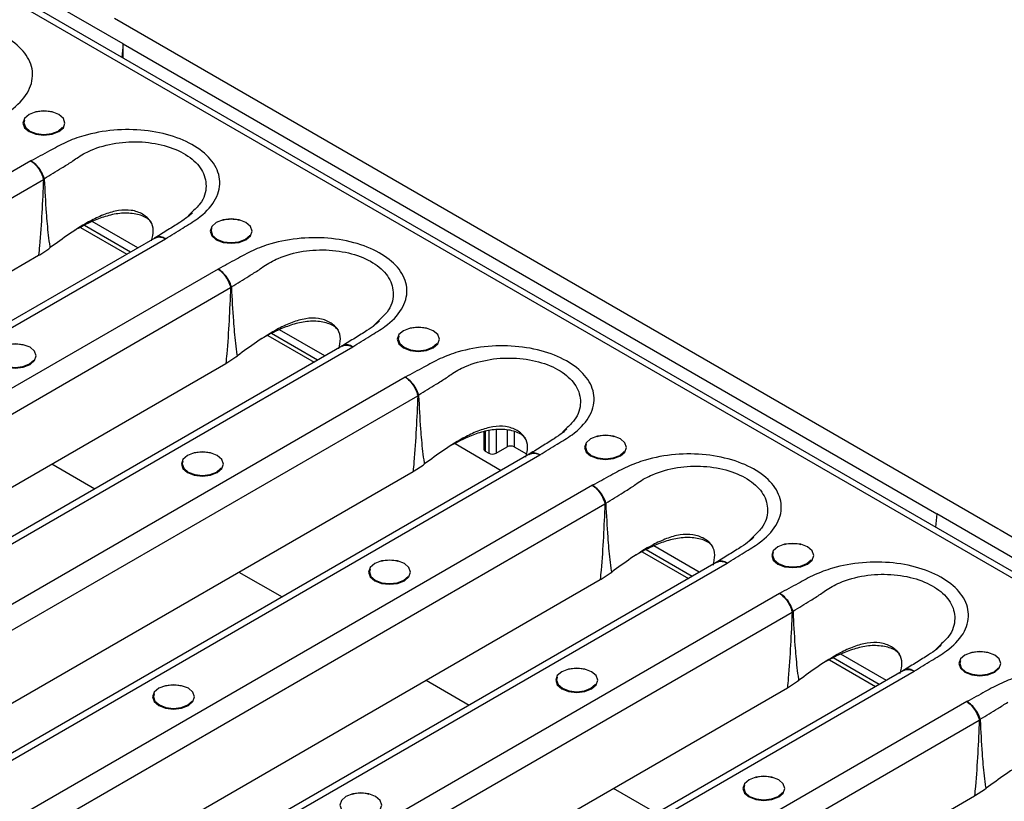
# Model space of a CAD drawing. Units: millimetres. Extents: x 8 to 416, y -35 to 291.
# Drawn here: x 344 to 360, y 90 to 103 of the extents above; entities that cross this region are included whole.
import ezdxf

# ---------------------------------------------------------------- set-up
doc = ezdxf.new("R2010")
doc.units = ezdxf.units.MM

msp = doc.modelspace()

# ---------------------------------------------------------------- linework, layer by layer
at = {"color": 7, "linetype": 'Continuous', "lineweight": 25}
for p, q in [((374.116, 86.007), (256.5, 153.905)), ((374.282, 86.023), (256.667, 153.921)), ((345.772, 102.709), (344.358, 103.525)), ((345.631, 103.131), (360.091, 94.783)), ((345.772, 102.709), (345.751, 102.494)), ((345.772, 102.709), (359.09, 95.021)), ((345.772, 102.481), (345.772, 102.709)), ((344.262, 100.796), (334.944, 95.417)), ((335.176, 95.128), (344.467, 100.492)), ((346.896, 99.957), (346.874, 99.934)), ((346.01, 99.374), (345.265, 99.804)), ((345.076, 99.709), (345.833, 99.272)), ((345.892, 99.306), (345.139, 99.74)), ((346.29, 99.535), (336.99, 94.166)), ((337.148, 94.145), (346.465, 99.524)), ((346.295, 99.544), (346.287, 99.538)), ((344.406, 99.262), (344.555, 99.359)), ((344.555, 99.359), (344.579, 99.377)), ((335.85, 94.323), (344.389, 99.252)), ((344.389, 99.252), (344.406, 99.262)), ((347.326, 99.027), (338.008, 93.648)), ((338.24, 93.359), (347.531, 98.723)), ((349.96, 98.188), (349.938, 98.165)), ((349.074, 97.605), (348.329, 98.035)), ((348.141, 97.94), (348.898, 97.503)), ((348.956, 97.537), (348.203, 97.972)), ((349.354, 97.766), (340.054, 92.397)), ((340.212, 92.376), (349.53, 97.755)), ((349.359, 97.775), (349.351, 97.769)), ((347.47, 97.493), (347.619, 97.59)), ((347.619, 97.59), (347.643, 97.608)), ((338.914, 92.554), (347.453, 97.484)), ((347.453, 97.484), (347.47, 97.493)), ((350.39, 97.258), (341.072, 91.879)), ((341.305, 91.591), (350.595, 96.954)), ((353.025, 96.419), (353.002, 96.396)), ((351.676, 96.364), (351.676, 96.082)), ((351.205, 96.171), (351.962, 95.734)), ((351.877, 96.014), (352.056, 96.117)), ((352.174, 96.117), (352.374, 96.002)), ((352.418, 95.997), (343.118, 90.629)), ((343.276, 90.607), (352.594, 95.986)), ((351.7, 96.048), (351.759, 96.014)), ((352.423, 96.006), (352.415, 96)), ((350.534, 95.724), (350.683, 95.821)), ((350.683, 95.821), (350.707, 95.839)), ((341.978, 90.785), (350.517, 95.715)), ((350.517, 95.715), (350.534, 95.724)), ((353.454, 95.489), (344.136, 90.11)), ((344.369, 89.822), (353.659, 95.185)), ((359.09, 95.021), (359.068, 94.806)), ((360.504, 94.205), (359.09, 95.021)), ((360.091, 94.783), (360.127, 94.763)), ((356.089, 94.651), (356.066, 94.627)), ((360.127, 94.763), (360.327, 94.647)), ((355.203, 94.067), (354.457, 94.497)), ((354.269, 94.402), (355.026, 93.965)), ((355.085, 93.999), (354.332, 94.434)), ((355.482, 94.229), (346.182, 88.86)), ((346.34, 88.838), (355.658, 94.217)), ((355.487, 94.237), (355.48, 94.231)), ((353.598, 93.955), (353.747, 94.052)), ((353.747, 94.052), (353.771, 94.07)), ((345.042, 89.016), (353.581, 93.946)), ((353.581, 93.946), (353.598, 93.955)), ((356.518, 93.72), (347.201, 88.341)), ((347.433, 88.053), (356.723, 93.416)), ((359.153, 92.882), (359.13, 92.858)), ((358.267, 92.298), (357.521, 92.728)), ((357.333, 92.633), (358.09, 92.196)), ((358.149, 92.23), (357.396, 92.665)), ((358.547, 92.46), (349.246, 87.091)), ((349.404, 87.069), (358.722, 92.448)), ((358.551, 92.468), (358.544, 92.462)), ((356.662, 92.187), (356.811, 92.283)), ((356.811, 92.283), (356.835, 92.301)), ((348.106, 87.247), (356.645, 92.177)), ((356.645, 92.177), (356.662, 92.187)), ((359.582, 91.951), (350.265, 86.572)), ((350.497, 86.284), (359.787, 91.647)), ((359.726, 90.418), (359.875, 90.515)), ((359.875, 90.515), (359.899, 90.532)), ((351.17, 85.479), (359.709, 90.408)), ((359.709, 90.408), (359.726, 90.418))]:
    msp.add_line(p, q, dxfattribs=at)
at = {"color": 8, "linetype": 'Continuous', "lineweight": 25}
for p, q in [((346.874, 99.934), (346.808, 99.866)), ((349.938, 98.165), (349.872, 98.097)), ((351.877, 96.401), (351.877, 96.014)), ((352.056, 96.392), (352.056, 96.117)), ((353.002, 96.396), (352.936, 96.328)), ((351.7, 96.369), (351.7, 96.048)), ((351.759, 96.38), (351.759, 96.014)), ((352.174, 96.362), (352.174, 96.117)), ((344.604, 95.839), (345.31, 95.432)), ((356.066, 94.627), (356, 94.559)), ((347.668, 94.07), (348.374, 93.663)), ((359.13, 92.858), (359.064, 92.79)), ((350.732, 92.301), (351.438, 91.894)), ((353.796, 90.532), (354.502, 90.125))]:
    msp.add_line(p, q, dxfattribs=at)
at = {"color": 7, "linetype": 'Continuous', "lineweight": 25, "flags": 128}
for points in [[(344.233, 101.276), (344.344, 101.233), (344.476, 101.218), (344.608, 101.233), (344.719, 101.276), (344.794, 101.34), (344.82, 101.416), (344.794, 101.492), (344.719, 101.557), (344.608, 101.6), (344.476, 101.615), (344.344, 101.6), (344.233, 101.557), (344.158, 101.492), (344.132, 101.416), (344.158, 101.34), (344.233, 101.276)], [(344.156, 101.465), (344.147, 101.419), (344.172, 101.346), (344.243, 101.285), (344.35, 101.244), (344.476, 101.229), (344.602, 101.244), (344.709, 101.285), (344.78, 101.346), (344.781, 101.348)], [(347.297, 99.507), (347.409, 99.464), (347.54, 99.449), (347.672, 99.464), (347.783, 99.507), (347.858, 99.571), (347.884, 99.647), (347.858, 99.723), (347.783, 99.788), (347.672, 99.831), (347.54, 99.846), (347.409, 99.831), (347.297, 99.788), (347.222, 99.723), (347.196, 99.647), (347.222, 99.571), (347.297, 99.507)], [(347.221, 99.696), (347.211, 99.65), (347.236, 99.577), (347.307, 99.516), (347.414, 99.475), (347.54, 99.46), (347.666, 99.475), (347.773, 99.516), (347.844, 99.577), (347.845, 99.579)], [(350.361, 97.738), (350.473, 97.695), (350.604, 97.68), (350.736, 97.695), (350.847, 97.738), (350.922, 97.803), (350.948, 97.879), (350.922, 97.954), (350.847, 98.019), (350.736, 98.062), (350.604, 98.077), (350.473, 98.062), (350.361, 98.019), (350.287, 97.954), (350.26, 97.879), (350.287, 97.803), (350.361, 97.738)], [(350.285, 97.927), (350.275, 97.881), (350.3, 97.809), (350.372, 97.747), (350.478, 97.706), (350.604, 97.691), (350.73, 97.706), (350.837, 97.747), (350.908, 97.809), (350.909, 97.81)], [(343.761, 97.466), (343.873, 97.423), (344.005, 97.408), (344.136, 97.423), (344.248, 97.466), (344.322, 97.53), (344.348, 97.606), (344.322, 97.682), (344.248, 97.747), (344.136, 97.79), (344.005, 97.805), (343.873, 97.79), (343.761, 97.747), (343.687, 97.682), (343.661, 97.606), (343.687, 97.53), (343.761, 97.466)], [(343.685, 97.655), (343.675, 97.609), (343.701, 97.536), (343.772, 97.475), (343.879, 97.434), (344.005, 97.419), (344.131, 97.434), (344.237, 97.475), (344.309, 97.536), (344.31, 97.538)], [(353.425, 95.969), (353.537, 95.926), (353.668, 95.911), (353.8, 95.926), (353.912, 95.969), (353.986, 96.034), (354.012, 96.11), (353.986, 96.186), (353.912, 96.25), (353.8, 96.293), (353.668, 96.308), (353.537, 96.293), (353.425, 96.25), (353.351, 96.186), (353.324, 96.11), (353.351, 96.034), (353.425, 95.969)], [(353.349, 96.158), (353.339, 96.112), (353.364, 96.04), (353.436, 95.978), (353.542, 95.937), (353.668, 95.922), (353.794, 95.937), (353.901, 95.978), (353.972, 96.04), (353.973, 96.041)], [(346.826, 95.697), (346.937, 95.654), (347.069, 95.639), (347.2, 95.654), (347.312, 95.697), (347.386, 95.762), (347.413, 95.837), (347.386, 95.913), (347.312, 95.978), (347.2, 96.021), (347.069, 96.036), (346.937, 96.021), (346.826, 95.978), (346.751, 95.913), (346.725, 95.837), (346.751, 95.762), (346.826, 95.697)], [(346.749, 95.886), (346.74, 95.84), (346.765, 95.768), (346.836, 95.706), (346.943, 95.665), (347.069, 95.65), (347.195, 95.665), (347.301, 95.706), (347.373, 95.768), (347.374, 95.769)], [(356.489, 94.2), (356.601, 94.157), (356.733, 94.142), (356.864, 94.157), (356.976, 94.2), (357.05, 94.265), (357.076, 94.341), (357.05, 94.417), (356.976, 94.481), (356.864, 94.524), (356.733, 94.539), (356.601, 94.524), (356.489, 94.481), (356.415, 94.417), (356.389, 94.341), (356.415, 94.265), (356.489, 94.2)], [(356.413, 94.389), (356.403, 94.344), (356.428, 94.271), (356.5, 94.209), (356.607, 94.168), (356.733, 94.154), (356.858, 94.168), (356.965, 94.209), (357.037, 94.271), (357.037, 94.272)], [(349.89, 93.928), (350.001, 93.885), (350.133, 93.87), (350.264, 93.885), (350.376, 93.928), (350.451, 93.993), (350.477, 94.069), (350.451, 94.145), (350.376, 94.209), (350.264, 94.252), (350.133, 94.267), (350.001, 94.252), (349.89, 94.209), (349.815, 94.145), (349.789, 94.069), (349.815, 93.993), (349.89, 93.928)], [(349.813, 94.117), (349.804, 94.071), (349.829, 93.999), (349.9, 93.937), (350.007, 93.896), (350.133, 93.881), (350.259, 93.896), (350.366, 93.937), (350.437, 93.999), (350.438, 94)], [(359.553, 92.431), (359.665, 92.388), (359.797, 92.373), (359.928, 92.388), (360.04, 92.431), (360.114, 92.496), (360.141, 92.572), (360.114, 92.648), (360.04, 92.712), (359.928, 92.755), (359.797, 92.77), (359.665, 92.755), (359.553, 92.712), (359.479, 92.648), (359.453, 92.572), (359.479, 92.496), (359.553, 92.431)], [(359.477, 92.62), (359.467, 92.575), (359.493, 92.502), (359.564, 92.44), (359.671, 92.399), (359.797, 92.385), (359.923, 92.399), (360.029, 92.44), (360.101, 92.502), (360.102, 92.503)], [(352.954, 92.159), (353.065, 92.116), (353.197, 92.101), (353.329, 92.116), (353.44, 92.159), (353.515, 92.224), (353.541, 92.3), (353.515, 92.376), (353.44, 92.44), (353.329, 92.483), (353.197, 92.498), (353.065, 92.483), (352.954, 92.44), (352.879, 92.376), (352.853, 92.3), (352.879, 92.224), (352.954, 92.159)], [(346.354, 91.887), (346.466, 91.844), (346.597, 91.829), (346.729, 91.844), (346.84, 91.887), (346.915, 91.952), (346.941, 92.028), (346.915, 92.104), (346.84, 92.168), (346.729, 92.211), (346.597, 92.226), (346.466, 92.211), (346.354, 92.168), (346.28, 92.104), (346.253, 92.028), (346.28, 91.952), (346.354, 91.887)], [(352.877, 92.348), (352.868, 92.303), (352.893, 92.23), (352.964, 92.168), (353.071, 92.127), (353.197, 92.113), (353.323, 92.127), (353.43, 92.168), (353.501, 92.23), (353.502, 92.231)], [(346.278, 92.076), (346.268, 92.03), (346.293, 91.958), (346.365, 91.896), (346.471, 91.855), (346.597, 91.84), (346.723, 91.855), (346.83, 91.896), (346.901, 91.958), (346.902, 91.959)], [(356.018, 90.39), (356.13, 90.347), (356.261, 90.332), (356.393, 90.347), (356.504, 90.39), (356.579, 90.455), (356.605, 90.531), (356.579, 90.607), (356.504, 90.671), (356.393, 90.714), (356.261, 90.729), (356.13, 90.714), (356.018, 90.671), (355.943, 90.607), (355.917, 90.531), (355.943, 90.455), (356.018, 90.39)], [(349.418, 90.118), (349.53, 90.075), (349.661, 90.06), (349.793, 90.075), (349.905, 90.118), (349.979, 90.183), (350.005, 90.259), (349.979, 90.335), (349.905, 90.399), (349.793, 90.442), (349.661, 90.457), (349.53, 90.442), (349.418, 90.399), (349.344, 90.335), (349.318, 90.259), (349.344, 90.183), (349.418, 90.118)], [(355.942, 90.579), (355.932, 90.534), (355.957, 90.461), (356.028, 90.399), (356.135, 90.358), (356.261, 90.344), (356.387, 90.358), (356.494, 90.399), (356.565, 90.461), (356.566, 90.462)]]:
    msp.add_lwpolyline(points, dxfattribs=at)
at = {"color": 7, "linetype": 'Continuous', "lineweight": 25}
for centre, radius, start, end in [((344.476, 101.075), 0.535, 74.9043, 105.0957), ((344.528, 95.57), 4.922, 90.4913, 90.716), ((345.07, 99.434), 1.222, 118.7168, 119.5506), ((347.54, 99.306), 0.535, 74.9043, 105.0957), ((347.592, 93.801), 4.922, 90.4913, 90.716), ((348.134, 97.665), 1.222, 118.7168, 119.5506), ((350.604, 97.537), 0.535, 74.9043, 105.0957), ((344.005, 97.265), 0.535, 74.9043, 105.0957), ((350.656, 92.032), 4.922, 90.4913, 90.716), ((351.198, 95.897), 1.222, 118.7168, 119.5506), ((353.668, 95.768), 0.535, 74.9043, 105.0957), ((351.718, 96.086), 0.0419, 185.6948, 245.6253), ((352.115, 96.004), 0.128, 62.6097, 117.3903), ((347.069, 95.496), 0.535, 74.9043, 105.0957), ((351.818, 96.128), 0.128, 242.6097, 297.3903), ((353.721, 90.263), 4.922, 90.4913, 90.716), ((354.263, 94.128), 1.222, 118.7168, 119.5506), ((356.733, 93.999), 0.535, 74.9043, 105.0957), ((350.133, 93.727), 0.535, 74.9043, 105.0957), ((356.785, 88.494), 4.922, 90.4913, 90.716), ((357.327, 92.359), 1.222, 118.7168, 119.5506), ((359.797, 92.23), 0.535, 74.9043, 105.0957), ((353.197, 91.958), 0.535, 74.9043, 105.0957), ((346.597, 91.686), 0.535, 74.9043, 105.0957), ((359.849, 86.725), 4.922, 90.4913, 90.716), ((360.391, 90.59), 1.222, 118.7168, 119.5506), ((356.261, 90.189), 0.535, 74.9043, 105.0957), ((349.661, 89.917), 0.535, 74.9043, 105.0957)]:
    msp.add_arc(centre, radius, start, end, dxfattribs=at)
for points, knots in [([(343.401, 101.293), (343.495, 101.351), (343.671, 101.461), (343.983, 101.645), (344.231, 101.9), (344.322, 102.221), (344.217, 102.529), (343.944, 102.788), (343.546, 102.978), (343.064, 103.079), (342.547, 103.083), (342.105, 103.001), (341.759, 102.872), (341.489, 102.72), (341.299, 102.619), (341.198, 102.565)], [0, 0, 0, 0, 0.06775, 0.127625, 0.219632, 0.311838, 0.39887, 0.482516, 0.56503, 0.648139, 0.730518, 0.815157, 0.872395, 0.932244, 1, 1, 1, 1]), ([(346.465, 99.524), (346.559, 99.582), (346.735, 99.692), (347.047, 99.876), (347.296, 100.131), (347.386, 100.452), (347.281, 100.761), (347.008, 101.019), (346.61, 101.209), (346.128, 101.31), (345.611, 101.314), (345.169, 101.232), (344.823, 101.103), (344.553, 100.951), (344.363, 100.85), (344.262, 100.796)], [0, 0, 0, 0, 0.06775, 0.127625, 0.219632, 0.311838, 0.39887, 0.482516, 0.56503, 0.648139, 0.730518, 0.815157, 0.872395, 0.932244, 1, 1, 1, 1]), ([(344.262, 100.796), (344.263, 100.795), (344.275, 100.787), (344.312, 100.76), (344.37, 100.698), (344.432, 100.601), (344.456, 100.532), (344.468, 100.497)], [0, 0, 0, 0, 0.0117789, 0.1379898, 0.4254527, 0.7127844, 1, 1, 1, 1]), ([(344.483, 100.506), (344.47, 100.54), (344.445, 100.608), (344.379, 100.702), (344.316, 100.762), (344.276, 100.788), (344.263, 100.795), (344.262, 100.796)], [0, 0, 0, 0, 0.2872154, 0.5745458, 0.8620094, 0.988221, 1, 1, 1, 1]), ([(344.483, 100.506), (344.578, 100.564), (344.728, 100.656), (344.877, 100.749), (344.932, 100.783), (344.932, 100.783)], [0, 0, 0, 0, 0.632505, 0.999984, 1, 1, 1, 1]), ([(344.467, 100.492), (344.459, 100.311), (344.443, 99.949), (344.415, 99.536), (344.393, 99.304), (344.389, 99.252)], [0, 0, 0, 0, 0.437416, 0.874874, 1, 1, 1, 1]), ([(344.468, 100.497), (344.468, 100.497), (344.468, 100.496), (344.468, 100.494), (344.467, 100.492), (344.467, 100.492)], [0, 0, 0, 0, 0.23233, 0.548003, 1, 1, 1, 1]), ([(344.486, 100.492), (344.486, 100.493), (344.486, 100.497), (344.484, 100.502), (344.483, 100.506)], [0, 0, 0, 0, 0.162718, 1, 1, 1, 1]), ([(344.579, 99.377), (344.579, 99.377), (344.578, 99.383), (344.558, 99.512), (344.537, 99.703), (344.507, 100.069), (344.495, 100.31), (344.486, 100.492)], [0, 0, 0, 0, 0.000009, 0.016207, 0.351208, 0.512939, 1, 1, 1, 1]), ([(346.237, 99.491), (346.251, 99.546), (346.279, 99.656), (346.233, 99.814), (346.1, 99.931), (345.914, 99.999), (345.691, 99.992), (345.468, 99.927), (345.195, 99.799), (344.898, 99.61), (344.682, 99.453), (344.579, 99.377)], [0, 0, 0, 0, 0.090852, 0.180092, 0.274157, 0.368223, 0.457463, 0.551589, 0.65357, 0.833137, 1, 1, 1, 1]), ([(346.232, 99.797), (346.213, 99.816), (346.15, 99.878), (345.981, 99.936), (345.747, 99.95), (345.508, 99.901), (345.245, 99.805), (345.075, 99.712), (344.971, 99.656)], [0, 0, 0, 0, 0.074571, 0.242445, 0.41336, 0.581894, 0.746648, 1, 1, 1, 1]), ([(346.907, 99.949), (346.883, 99.927), (346.828, 99.875), (346.686, 99.779), (346.502, 99.666), (346.367, 99.583), (346.299, 99.54)], [0, 0, 0, 0, 0.174655, 0.39838, 0.694494, 1, 1, 1, 1]), ([(349.53, 97.755), (349.623, 97.813), (349.799, 97.923), (350.111, 98.108), (350.36, 98.362), (350.45, 98.683), (350.345, 98.992), (350.073, 99.25), (349.674, 99.44), (349.192, 99.541), (348.675, 99.546), (348.233, 99.463), (347.887, 99.334), (347.617, 99.182), (347.427, 99.081), (347.326, 99.027)], [0, 0, 0, 0, 0.06775, 0.127625, 0.219632, 0.311838, 0.39887, 0.482516, 0.56503, 0.648139, 0.730518, 0.815157, 0.872395, 0.932244, 1, 1, 1, 1]), ([(347.326, 99.027), (347.327, 99.026), (347.339, 99.019), (347.376, 98.991), (347.434, 98.929), (347.496, 98.832), (347.52, 98.763), (347.532, 98.728)], [0, 0, 0, 0, 0.0117789, 0.1379898, 0.4254527, 0.7127844, 1, 1, 1, 1]), ([(347.547, 98.737), (347.534, 98.771), (347.509, 98.839), (347.443, 98.933), (347.38, 98.993), (347.34, 99.019), (347.327, 99.026), (347.326, 99.027)], [0, 0, 0, 0, 0.2872154, 0.5745458, 0.8620094, 0.988221, 1, 1, 1, 1]), ([(347.547, 98.737), (347.642, 98.795), (347.792, 98.887), (347.941, 98.98), (347.996, 99.014), (347.996, 99.014)], [0, 0, 0, 0, 0.632505, 0.999984, 1, 1, 1, 1]), ([(347.531, 98.723), (347.523, 98.542), (347.507, 98.18), (347.48, 97.767), (347.458, 97.535), (347.453, 97.484)], [0, 0, 0, 0, 0.437416, 0.874874, 1, 1, 1, 1]), ([(347.532, 98.728), (347.532, 98.728), (347.532, 98.727), (347.532, 98.725), (347.531, 98.723), (347.531, 98.723)], [0, 0, 0, 0, 0.23233, 0.548003, 1, 1, 1, 1]), ([(347.55, 98.723), (347.55, 98.724), (347.55, 98.729), (347.548, 98.733), (347.547, 98.737)], [0, 0, 0, 0, 0.162718, 1, 1, 1, 1]), ([(347.643, 97.608), (347.643, 97.608), (347.642, 97.614), (347.622, 97.744), (347.601, 97.934), (347.571, 98.3), (347.559, 98.541), (347.55, 98.723)], [0, 0, 0, 0, 0.000009, 0.016207, 0.351208, 0.512939, 1, 1, 1, 1]), ([(349.301, 97.722), (349.315, 97.777), (349.343, 97.887), (349.298, 98.045), (349.164, 98.162), (348.978, 98.23), (348.756, 98.223), (348.532, 98.158), (348.259, 98.03), (347.962, 97.841), (347.746, 97.684), (347.643, 97.608)], [0, 0, 0, 0, 0.090852, 0.180092, 0.274157, 0.368223, 0.457463, 0.551589, 0.65357, 0.833137, 1, 1, 1, 1]), ([(349.296, 98.028), (349.277, 98.047), (349.214, 98.109), (349.045, 98.168), (348.811, 98.181), (348.572, 98.132), (348.309, 98.036), (348.139, 97.943), (348.036, 97.887)], [0, 0, 0, 0, 0.0745706, 0.2424453, 0.4133601, 0.5818944, 0.7466485, 1, 1, 1, 1]), ([(349.971, 98.18), (349.947, 98.158), (349.892, 98.107), (349.75, 98.01), (349.566, 97.897), (349.431, 97.814), (349.363, 97.771)], [0, 0, 0, 0, 0.174655, 0.3983804, 0.6944941, 1, 1, 1, 1]), ([(352.594, 95.986), (352.687, 96.044), (352.863, 96.154), (353.175, 96.339), (353.424, 96.593), (353.514, 96.914), (353.409, 97.223), (353.137, 97.482), (352.739, 97.671), (352.256, 97.773), (351.739, 97.777), (351.298, 97.695), (350.951, 97.565), (350.681, 97.414), (350.491, 97.312), (350.39, 97.258)], [0, 0, 0, 0, 0.06775, 0.127625, 0.219632, 0.311838, 0.39887, 0.482516, 0.56503, 0.648139, 0.730518, 0.815157, 0.872395, 0.932244, 1, 1, 1, 1]), ([(350.39, 97.258), (350.391, 97.257), (350.403, 97.25), (350.44, 97.222), (350.499, 97.16), (350.56, 97.063), (350.584, 96.994), (350.596, 96.959)], [0, 0, 0, 0, 0.0117789, 0.1379898, 0.4254527, 0.7127844, 1, 1, 1, 1]), ([(350.611, 96.968), (350.599, 97.002), (350.573, 97.071), (350.507, 97.164), (350.444, 97.224), (350.404, 97.25), (350.391, 97.257), (350.39, 97.258)], [0, 0, 0, 0, 0.2872154, 0.5745458, 0.8620094, 0.988221, 1, 1, 1, 1]), ([(350.611, 96.968), (350.706, 97.026), (350.856, 97.118), (351.005, 97.211), (351.06, 97.246), (351.06, 97.246)], [0, 0, 0, 0, 0.632505, 0.999984, 1, 1, 1, 1]), ([(350.595, 96.954), (350.587, 96.773), (350.571, 96.412), (350.544, 95.998), (350.522, 95.766), (350.517, 95.715)], [0, 0, 0, 0, 0.437416, 0.874874, 1, 1, 1, 1]), ([(350.596, 96.959), (350.596, 96.959), (350.596, 96.958), (350.596, 96.956), (350.595, 96.955), (350.595, 96.954)], [0, 0, 0, 0, 0.23233, 0.548003, 1, 1, 1, 1]), ([(350.614, 96.954), (350.614, 96.955), (350.614, 96.96), (350.613, 96.964), (350.611, 96.968)], [0, 0, 0, 0, 0.162718, 1, 1, 1, 1]), ([(350.707, 95.839), (350.707, 95.839), (350.706, 95.845), (350.686, 95.975), (350.665, 96.165), (350.636, 96.531), (350.623, 96.773), (350.614, 96.954)], [0, 0, 0, 0, 0.000009, 0.016207, 0.351208, 0.512939, 1, 1, 1, 1]), ([(352.365, 95.95), (352.379, 96.006), (352.407, 96.117), (352.362, 96.277), (352.229, 96.393), (352.042, 96.461), (351.82, 96.454), (351.596, 96.389), (351.323, 96.261), (351.026, 96.072), (350.811, 95.915), (350.707, 95.839)], [0, 0, 0, 0, 0.092622, 0.181689, 0.275571, 0.369454, 0.45852, 0.552463, 0.654245, 0.833462, 1, 1, 1, 1]), ([(352.36, 96.259), (352.341, 96.278), (352.279, 96.34), (352.11, 96.399), (351.875, 96.412), (351.636, 96.363), (351.373, 96.267), (351.203, 96.174), (351.1, 96.118)], [0, 0, 0, 0, 0.074571, 0.242445, 0.41336, 0.581894, 0.746648, 1, 1, 1, 1]), ([(353.035, 96.411), (353.011, 96.389), (352.956, 96.338), (352.814, 96.241), (352.63, 96.128), (352.495, 96.045), (352.427, 96.002)], [0, 0, 0, 0, 0.174655, 0.39838, 0.694494, 1, 1, 1, 1]), ([(355.658, 94.217), (355.751, 94.275), (355.927, 94.385), (356.239, 94.57), (356.488, 94.824), (356.579, 95.145), (356.473, 95.454), (356.201, 95.713), (355.803, 95.902), (355.32, 96.004), (354.803, 96.008), (354.362, 95.926), (354.015, 95.796), (353.746, 95.645), (353.555, 95.543), (353.454, 95.489)], [0, 0, 0, 0, 0.06775, 0.127625, 0.219632, 0.311838, 0.39887, 0.482516, 0.56503, 0.648139, 0.730518, 0.815157, 0.872395, 0.932244, 1, 1, 1, 1]), ([(353.454, 95.489), (353.455, 95.489), (353.467, 95.481), (353.504, 95.453), (353.563, 95.391), (353.624, 95.295), (353.648, 95.225), (353.66, 95.19)], [0, 0, 0, 0, 0.0117789, 0.1379898, 0.4254527, 0.7127844, 1, 1, 1, 1]), ([(353.676, 95.199), (353.663, 95.233), (353.637, 95.302), (353.571, 95.395), (353.508, 95.455), (353.468, 95.481), (353.455, 95.489), (353.454, 95.489)], [0, 0, 0, 0, 0.2872154, 0.5745458, 0.8620094, 0.988221, 1, 1, 1, 1]), ([(353.676, 95.199), (353.77, 95.257), (353.92, 95.349), (354.07, 95.442), (354.124, 95.477), (354.124, 95.477)], [0, 0, 0, 0, 0.632505, 0.999984, 1, 1, 1, 1]), ([(353.659, 95.185), (353.651, 95.004), (353.635, 94.643), (353.608, 94.229), (353.586, 93.997), (353.581, 93.946)], [0, 0, 0, 0, 0.437416, 0.874874, 1, 1, 1, 1]), ([(353.66, 95.19), (353.66, 95.19), (353.66, 95.189), (353.66, 95.187), (353.659, 95.186), (353.659, 95.185)], [0, 0, 0, 0, 0.23233, 0.548003, 1, 1, 1, 1]), ([(353.678, 95.185), (353.678, 95.186), (353.678, 95.191), (353.677, 95.195), (353.676, 95.199)], [0, 0, 0, 0, 0.162718, 1, 1, 1, 1]), ([(353.771, 94.07), (353.771, 94.07), (353.77, 94.076), (353.75, 94.206), (353.73, 94.396), (353.7, 94.762), (353.688, 95.004), (353.678, 95.185)], [0, 0, 0, 0, 0.000009, 0.016207, 0.351208, 0.512939, 1, 1, 1, 1]), ([(355.429, 94.181), (355.443, 94.238), (355.471, 94.348), (355.426, 94.508), (355.293, 94.624), (355.106, 94.692), (354.884, 94.686), (354.66, 94.62), (354.387, 94.492), (354.09, 94.303), (353.875, 94.146), (353.771, 94.07)], [0, 0, 0, 0, 0.092272, 0.181373, 0.275292, 0.36921, 0.458311, 0.55229, 0.654112, 0.833398, 1, 1, 1, 1]), ([(355.424, 94.49), (355.405, 94.51), (355.343, 94.572), (355.174, 94.63), (354.939, 94.643), (354.701, 94.594), (354.437, 94.498), (354.267, 94.405), (354.164, 94.349)], [0, 0, 0, 0, 0.074571, 0.242445, 0.41336, 0.581894, 0.746648, 1, 1, 1, 1]), ([(356.099, 94.642), (356.075, 94.62), (356.02, 94.569), (355.878, 94.472), (355.694, 94.359), (355.559, 94.276), (355.491, 94.234)], [0, 0, 0, 0, 0.174655, 0.3983804, 0.6944941, 1, 1, 1, 1]), ([(358.722, 92.448), (358.815, 92.507), (358.991, 92.616), (359.304, 92.801), (359.552, 93.056), (359.643, 93.376), (359.537, 93.685), (359.265, 93.944), (358.867, 94.133), (358.384, 94.235), (357.867, 94.239), (357.426, 94.157), (357.079, 94.027), (356.81, 93.876), (356.619, 93.774), (356.518, 93.72)], [0, 0, 0, 0, 0.06775, 0.127625, 0.219632, 0.311838, 0.39887, 0.482516, 0.56503, 0.648139, 0.730518, 0.815157, 0.872395, 0.932244, 1, 1, 1, 1]), ([(356.518, 93.72), (356.519, 93.72), (356.531, 93.712), (356.568, 93.684), (356.627, 93.622), (356.688, 93.526), (356.712, 93.456), (356.724, 93.421)], [0, 0, 0, 0, 0.0117789, 0.1379898, 0.4254527, 0.7127844, 1, 1, 1, 1]), ([(356.74, 93.43), (356.727, 93.464), (356.701, 93.533), (356.635, 93.627), (356.572, 93.686), (356.532, 93.712), (356.519, 93.72), (356.518, 93.72)], [0, 0, 0, 0, 0.2872154, 0.5745458, 0.8620094, 0.988221, 1, 1, 1, 1]), ([(356.74, 93.43), (356.835, 93.488), (356.984, 93.58), (357.134, 93.673), (357.188, 93.708), (357.188, 93.708)], [0, 0, 0, 0, 0.632505, 0.999984, 1, 1, 1, 1]), ([(356.723, 93.416), (356.715, 93.235), (356.699, 92.874), (356.672, 92.461), (356.65, 92.229), (356.645, 92.177)], [0, 0, 0, 0, 0.437416, 0.874874, 1, 1, 1, 1]), ([(356.724, 93.421), (356.724, 93.421), (356.724, 93.42), (356.724, 93.418), (356.724, 93.417), (356.723, 93.416)], [0, 0, 0, 0, 0.23233, 0.548003, 1, 1, 1, 1]), ([(356.743, 93.416), (356.742, 93.417), (356.742, 93.422), (356.741, 93.426), (356.74, 93.43)], [0, 0, 0, 0, 0.162718, 1, 1, 1, 1]), ([(356.835, 92.301), (356.835, 92.301), (356.834, 92.307), (356.814, 92.437), (356.794, 92.627), (356.764, 92.993), (356.752, 93.235), (356.743, 93.416)], [0, 0, 0, 0, 0.000009, 0.016207, 0.351208, 0.512939, 1, 1, 1, 1]), ([(358.493, 92.413), (358.507, 92.469), (358.535, 92.579), (358.49, 92.739), (358.357, 92.855), (358.171, 92.923), (357.948, 92.917), (357.725, 92.851), (357.451, 92.723), (357.154, 92.535), (356.939, 92.377), (356.835, 92.301)], [0, 0, 0, 0, 0.092272, 0.181373, 0.275292, 0.36921, 0.458311, 0.55229, 0.654112, 0.833398, 1, 1, 1, 1]), ([(358.488, 92.722), (358.469, 92.741), (358.407, 92.803), (358.238, 92.861), (358.003, 92.875), (357.765, 92.825), (357.502, 92.729), (357.331, 92.636), (357.228, 92.58)], [0, 0, 0, 0, 0.074571, 0.242445, 0.41336, 0.581894, 0.746648, 1, 1, 1, 1]), ([(359.163, 92.874), (359.139, 92.851), (359.084, 92.8), (358.942, 92.704), (358.758, 92.591), (358.624, 92.507), (358.555, 92.465)], [0, 0, 0, 0, 0.174655, 0.39838, 0.694494, 1, 1, 1, 1]), ([(361.786, 90.679), (361.879, 90.738), (362.055, 90.847), (362.368, 91.032), (362.616, 91.287), (362.707, 91.607), (362.601, 91.916), (362.329, 92.175), (361.931, 92.364), (361.448, 92.466), (360.931, 92.47), (360.49, 92.388), (360.143, 92.258), (359.874, 92.107), (359.684, 92.005), (359.582, 91.951)], [0, 0, 0, 0, 0.06775, 0.127625, 0.219632, 0.311838, 0.39887, 0.482516, 0.56503, 0.648139, 0.730518, 0.815157, 0.872395, 0.932244, 1, 1, 1, 1]), ([(359.582, 91.951), (359.584, 91.951), (359.595, 91.943), (359.632, 91.915), (359.691, 91.853), (359.752, 91.757), (359.776, 91.687), (359.788, 91.653)], [0, 0, 0, 0, 0.0117789, 0.1379898, 0.4254527, 0.7127844, 1, 1, 1, 1]), ([(359.804, 91.661), (359.791, 91.695), (359.765, 91.764), (359.699, 91.858), (359.636, 91.917), (359.596, 91.944), (359.584, 91.951), (359.582, 91.951)], [0, 0, 0, 0, 0.2872154, 0.5745458, 0.8620094, 0.988221, 1, 1, 1, 1]), ([(359.804, 91.661), (359.899, 91.719), (360.049, 91.811), (360.198, 91.905), (360.253, 91.939), (360.253, 91.939)], [0, 0, 0, 0, 0.632505, 0.999984, 1, 1, 1, 1]), ([(359.787, 91.647), (359.779, 91.466), (359.763, 91.105), (359.736, 90.692), (359.714, 90.46), (359.709, 90.408)], [0, 0, 0, 0, 0.437416, 0.874874, 1, 1, 1, 1]), ([(359.788, 91.653), (359.788, 91.652), (359.789, 91.651), (359.788, 91.649), (359.788, 91.648), (359.787, 91.647)], [0, 0, 0, 0, 0.23233, 0.548003, 1, 1, 1, 1]), ([(359.807, 91.647), (359.807, 91.648), (359.806, 91.653), (359.805, 91.657), (359.804, 91.661)], [0, 0, 0, 0, 0.162718, 1, 1, 1, 1]), ([(359.899, 90.532), (359.899, 90.532), (359.898, 90.538), (359.878, 90.668), (359.858, 90.858), (359.828, 91.224), (359.816, 91.466), (359.807, 91.647)], [0, 0, 0, 0, 0.000009, 0.016207, 0.351208, 0.512939, 1, 1, 1, 1]), ([(361.557, 90.644), (361.572, 90.7), (361.599, 90.81), (361.554, 90.97), (361.421, 91.087), (361.235, 91.155), (361.012, 91.148), (360.789, 91.082), (360.515, 90.955), (360.218, 90.766), (360.003, 90.608), (359.899, 90.532)], [0, 0, 0, 0, 0.092272, 0.181373, 0.275292, 0.36921, 0.458311, 0.55229, 0.654112, 0.833398, 1, 1, 1, 1])]:
    msp.add_open_spline(points, degree=3, knots=knots, dxfattribs=at)
at = {"color": 8, "linetype": 'Continuous', "lineweight": 25}
for points, knots in [([(344.932, 100.783), (344.932, 100.783), (344.957, 100.804), (345.053, 100.874), (345.278, 100.997), (345.646, 101.102), (346.088, 101.121), (346.507, 101.047), (346.853, 100.887), (347.083, 100.656), (347.155, 100.381), (347.086, 100.135), (346.944, 100.002), (346.896, 99.957)], [0, 0, 0, 0, 0.000003, 0.030132, 0.108777, 0.225302, 0.339341, 0.454999, 0.570532, 0.687381, 0.808315, 0.93562, 1, 1, 1, 1]), ([(346.291, 99.533), (346.309, 99.541), (346.347, 99.559), (346.41, 99.548), (346.451, 99.531), (346.464, 99.524), (346.465, 99.524)], [0, 0, 0, 0, 0.364848, 0.793985, 0.982416, 1, 1, 1, 1]), ([(346.465, 99.524), (346.464, 99.524), (346.452, 99.532), (346.414, 99.55), (346.354, 99.564), (346.317, 99.547), (346.299, 99.539)], [0, 0, 0, 0, 0.017204, 0.201568, 0.621439, 1, 1, 1, 1]), ([(347.996, 99.014), (347.996, 99.014), (348.021, 99.035), (348.117, 99.105), (348.342, 99.228), (348.71, 99.333), (349.152, 99.352), (349.571, 99.278), (349.917, 99.118), (350.147, 98.887), (350.219, 98.612), (350.15, 98.366), (350.008, 98.233), (349.96, 98.188)], [0, 0, 0, 0, 0.000003, 0.030132, 0.108777, 0.225302, 0.339341, 0.454999, 0.570532, 0.687381, 0.808315, 0.93562, 1, 1, 1, 1]), ([(349.355, 97.764), (349.373, 97.772), (349.411, 97.791), (349.474, 97.779), (349.515, 97.762), (349.528, 97.755), (349.53, 97.755)], [0, 0, 0, 0, 0.364848, 0.793985, 0.982416, 1, 1, 1, 1]), ([(349.53, 97.755), (349.528, 97.756), (349.516, 97.763), (349.478, 97.782), (349.418, 97.795), (349.381, 97.778), (349.363, 97.77)], [0, 0, 0, 0, 0.017204, 0.201568, 0.621439, 1, 1, 1, 1]), ([(351.06, 97.246), (351.06, 97.246), (351.086, 97.266), (351.181, 97.336), (351.406, 97.459), (351.774, 97.564), (352.216, 97.583), (352.635, 97.509), (352.981, 97.349), (353.211, 97.118), (353.283, 96.844), (353.215, 96.597), (353.072, 96.464), (353.025, 96.419)], [0, 0, 0, 0, 0.000003, 0.030132, 0.108777, 0.225302, 0.339341, 0.454999, 0.570532, 0.687381, 0.808315, 0.93562, 1, 1, 1, 1]), ([(352.419, 95.995), (352.437, 96.004), (352.476, 96.022), (352.538, 96.011), (352.579, 95.993), (352.593, 95.987), (352.594, 95.986)], [0, 0, 0, 0, 0.364848, 0.793985, 0.982416, 1, 1, 1, 1]), ([(352.594, 95.986), (352.593, 95.987), (352.58, 95.994), (352.542, 96.013), (352.482, 96.026), (352.445, 96.009), (352.428, 96.001)], [0, 0, 0, 0, 0.017204, 0.201568, 0.621439, 1, 1, 1, 1]), ([(354.124, 95.477), (354.124, 95.477), (354.15, 95.497), (354.245, 95.567), (354.47, 95.69), (354.838, 95.795), (355.28, 95.814), (355.699, 95.74), (356.045, 95.58), (356.275, 95.35), (356.347, 95.075), (356.279, 94.828), (356.136, 94.695), (356.089, 94.651)], [0, 0, 0, 0, 0.0000027, 0.0301316, 0.1087773, 0.2253015, 0.3393408, 0.4549992, 0.5705315, 0.6873813, 0.8083155, 0.9356202, 1, 1, 1, 1]), ([(355.483, 94.226), (355.501, 94.235), (355.54, 94.253), (355.602, 94.242), (355.643, 94.225), (355.657, 94.218), (355.658, 94.217)], [0, 0, 0, 0, 0.364848, 0.793985, 0.982416, 1, 1, 1, 1]), ([(355.658, 94.217), (355.657, 94.218), (355.644, 94.225), (355.606, 94.244), (355.546, 94.257), (355.509, 94.24), (355.492, 94.232)], [0, 0, 0, 0, 0.017204, 0.201568, 0.621439, 1, 1, 1, 1]), ([(357.188, 93.708), (357.188, 93.708), (357.214, 93.728), (357.309, 93.798), (357.534, 93.922), (357.902, 94.026), (358.345, 94.045), (358.764, 93.971), (359.109, 93.811), (359.339, 93.581), (359.411, 93.306), (359.343, 93.059), (359.201, 92.926), (359.153, 92.882)], [0, 0, 0, 0, 0.000003, 0.030132, 0.108777, 0.225302, 0.339341, 0.454999, 0.570532, 0.687381, 0.808315, 0.93562, 1, 1, 1, 1]), ([(358.548, 92.458), (358.565, 92.466), (358.604, 92.484), (358.667, 92.473), (358.707, 92.456), (358.721, 92.449), (358.722, 92.448)], [0, 0, 0, 0, 0.364848, 0.793985, 0.982416, 1, 1, 1, 1]), ([(358.722, 92.448), (358.721, 92.449), (358.708, 92.456), (358.67, 92.475), (358.61, 92.489), (358.573, 92.471), (358.556, 92.463)], [0, 0, 0, 0, 0.017204, 0.201568, 0.621439, 1, 1, 1, 1])]:
    msp.add_open_spline(points, degree=3, knots=knots, dxfattribs=at)

doc.saveas('drawing.dxf')
